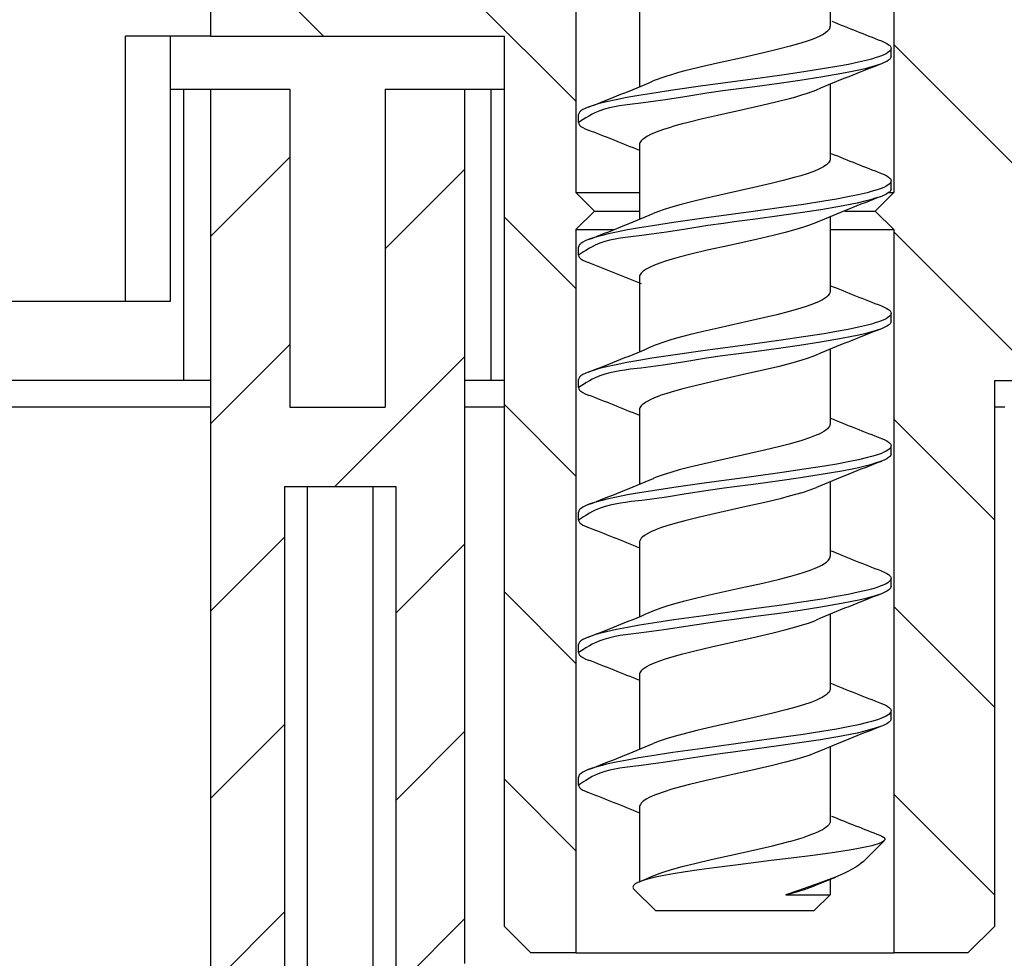
# Model space of a CAD drawing. Extents: x 0 to 420, y 0 to 297.
# Drawn here: x 126 to 145, y 236 to 254 of the extents above; entities that cross this region are included whole.
import ezdxf

# ---------------------------------------------------------------- set-up
doc = ezdxf.new("R2010")
doc.units = 0
doc.layers.get('0').update_dxf_attribs({"linetype": 'CONTINUOUS'})

msp = doc.modelspace()

# ---------------------------------------------------------------- linework, layer by layer
at = {"color": 7, "ltscale": 0.2375}
msp.add_line((129.786575, 262.777618), (129.786575, 253.277618), dxfattribs=at)
at = {"color": 7, "ltscale": 0.243952}
msp.add_line((136.686584, 252.048691), (129.786575, 258.9487), dxfattribs=at)
at = {"color": 7, "ltscale": 0.075503}
msp.add_line((131.922119, 253.277618), (129.786575, 255.413147), dxfattribs=at)
at = {"color": 7, "ltscale": 0.11875}
for p, q in [((136.686584, 255.077621), (136.686584, 250.327621)), ((142.686584, 255.077621), (142.686584, 250.327621))]:
    msp.add_line(p, q, dxfattribs=at)
at = {"color": 7, "ltscale": 0.035028}
for p, q in [((141.486588, 254.866119), (141.486588, 253.464996)), ((141.486588, 247.366211), (141.486588, 245.965073)), ((141.486588, 239.86618), (141.486588, 238.465057))]:
    msp.add_line(p, q, dxfattribs=at)
at = {"color": 7, "ltscale": 0.035026}
for p, q in [((137.886581, 253.727951), (137.886581, 252.326904)), ((137.886581, 243.727997), (137.886581, 242.32695))]:
    msp.add_line(p, q, dxfattribs=at)
at = {"color": 7, "ltscale": 0.021292}
for p, q in [((129.036575, 253.277618), (128.184891, 253.277618)), ((128.184891, 248.277618), (129.036575, 248.277618))]:
    msp.add_line(p, q, dxfattribs=at)
at = {"color": 7, "ltscale": 0.125}
for p, q in [((128.184891, 248.277618), (128.184891, 253.277618)), ((129.036575, 248.277618), (129.036575, 253.277618))]:
    msp.add_line(p, q, dxfattribs=at)
at = {"color": 7, "ltscale": 0.01875}
msp.add_line((129.786575, 253.277618), (129.036575, 253.277618), dxfattribs=at)
at = {"color": 7, "ltscale": 0.13875}
msp.add_line((129.786575, 253.277618), (135.336578, 253.277618), dxfattribs=at)
at = {"color": 7, "ltscale": 0.42}
msp.add_line((135.336578, 236.477615), (135.336578, 253.277618), dxfattribs=at)
at = {"color": 7, "ltscale": 0.00375}
for p, q in [((142.636658, 252.896591), (142.636658, 253.0466)), ((136.736221, 251.646637), (136.736221, 251.796631)), ((142.636597, 250.396606), (142.636597, 250.5466)), ((136.736206, 249.146423), (136.736206, 249.296417)), ((142.636566, 247.89653), (142.636566, 248.046524)), ((136.736328, 246.646713), (136.736328, 246.796707)), ((142.636765, 245.396378), (142.636765, 245.546387)), ((136.736572, 244.146591), (136.736572, 244.296585)), ((142.636581, 242.896545), (142.636581, 243.046539)), ((136.736252, 241.6465), (136.736252, 241.796494)), ((142.636673, 240.396545), (142.636673, 240.546539)), ((136.736374, 239.146729), (136.736374, 239.296738))]:
    msp.add_line(p, q, dxfattribs=at)
at = {"color": 7, "ltscale": 0.224228}
msp.add_line((149.028717, 246.777618), (142.686584, 253.119751), dxfattribs=at)
at = {"color": 7, "ltscale": 0.00625}
for p, q in [((129.036575, 252.277618), (129.286575, 252.277618)), ((135.086578, 252.277618), (135.336578, 252.277618))]:
    msp.add_line(p, q, dxfattribs=at)
at = {"color": 7, "ltscale": 0.0125}
for p, q in [((129.286575, 252.277618), (129.786575, 252.277618)), ((134.586578, 252.277618), (135.086578, 252.277618))]:
    msp.add_line(p, q, dxfattribs=at)
at = {"color": 7, "ltscale": 0.1375}
for p, q in [((129.286575, 246.777618), (129.286575, 252.277618)), ((135.086578, 246.777618), (135.086578, 252.277618))]:
    msp.add_line(p, q, dxfattribs=at)
at = {"color": 7, "ltscale": 0.0375}
for p, q in [((129.786575, 252.277618), (131.286575, 252.277618)), ((133.086578, 252.277618), (134.586578, 252.277618))]:
    msp.add_line(p, q, dxfattribs=at)
at = {"color": 7, "ltscale": 0.15}
for p, q in [((129.786575, 252.277618), (129.786575, 246.277618)), ((131.286575, 252.277618), (131.286575, 246.277618)), ((133.086578, 252.277618), (133.086578, 246.277618)), ((134.586578, 252.277618), (134.586578, 246.277618))]:
    msp.add_line(p, q, dxfattribs=at)
at = {"color": 7, "ltscale": 0.035029}
msp.add_line((141.486588, 252.366272), (141.486588, 250.965118), dxfattribs=at)
at = {"color": 7, "ltscale": 0.000843}
msp.add_line((137.959396, 251.341644), (137.98671, 251.361389), dxfattribs=at)
at = {"color": 7, "ltscale": 0.035031}
msp.add_line((137.886581, 251.22818), (137.886581, 249.82695), dxfattribs=at)
at = {"color": 7, "ltscale": 0.053033}
for p, q in [((129.786575, 249.497421), (131.286575, 250.997421)), ((133.086578, 249.261887), (134.586578, 250.761887)), ((129.786575, 245.961884), (131.286575, 247.461884))]:
    msp.add_line(p, q, dxfattribs=at)
at = {"color": 7, "ltscale": 0.009181}
for p, q in [((136.686584, 250.327621), (137.053833, 250.327621)), ((136.686584, 249.627625), (137.053833, 249.627625))]:
    msp.add_line(p, q, dxfattribs=at)
at = {"color": 7, "ltscale": 0.012374}
for p, q in [((137.036575, 249.977615), (136.686584, 250.327621)), ((136.686584, 249.627625), (137.036575, 249.977615)), ((142.686584, 249.627625), (142.336578, 249.977615))]:
    msp.add_line(p, q, dxfattribs=at)
at = {"color": 7, "ltscale": 0.020819}
msp.add_line((137.053833, 250.327621), (137.886581, 250.327621), dxfattribs=at)
at = {"color": 7, "ltscale": 0.012375}
msp.add_line((142.336578, 249.977615), (142.686584, 250.327621), dxfattribs=at)
at = {"color": 7, "ltscale": 0.002355}
msp.add_line((142.592392, 250.327621), (142.686584, 250.327621), dxfattribs=at)
at = {"color": 7, "ltscale": 0.04773}
for p, q in [((136.686584, 248.513153), (135.336578, 249.863159)), ((136.686584, 244.977615), (135.336578, 246.327621)), ((136.686584, 241.442078), (135.336578, 242.792084)), ((136.686584, 237.906555), (135.336578, 239.256546))]:
    msp.add_line(p, q, dxfattribs=at)
at = {"color": 7, "ltscale": 0.00811}
msp.add_line((137.036575, 249.977615), (137.360992, 249.977615), dxfattribs=at)
at = {"color": 7, "ltscale": 0.01314}
msp.add_line((137.360992, 249.977615), (137.886581, 249.977615), dxfattribs=at)
at = {"color": 7, "ltscale": 0.035022}
msp.add_line((141.486588, 249.866043), (141.486588, 248.465164), dxfattribs=at)
at = {"color": 7, "ltscale": 0.01428}
msp.add_line((141.765396, 249.977615), (142.336578, 249.977615), dxfattribs=at)
at = {"color": 7, "ltscale": 0.34125}
for p, q in [((136.686584, 249.627625), (136.686584, 235.977615)), ((142.686584, 249.627625), (142.686584, 235.977615))]:
    msp.add_line(p, q, dxfattribs=at)
at = {"color": 7, "ltscale": 0.008811}
msp.add_line((137.053833, 249.627625), (137.406281, 249.627625), dxfattribs=at)
at = {"color": 7, "ltscale": 0.030001}
msp.add_line((141.486542, 249.627625), (142.686584, 249.627625), dxfattribs=at)
at = {"color": 7, "ltscale": 0.099228}
msp.add_line((145.493179, 246.777618), (142.686584, 249.584213), dxfattribs=at)
at = {"color": 7, "ltscale": 0.035018}
for p, q in [((137.886581, 248.727844), (137.886581, 247.327118)), ((141.486588, 242.365952), (141.486588, 240.965225))]:
    msp.add_line(p, q, dxfattribs=at)
at = {"color": 7, "ltscale": 0.199722}
for p, q in [((118.98658, 248.277618), (126.975479, 248.277618)), ((126.975479, 246.277618), (118.98658, 246.277618))]:
    msp.add_line(p, q, dxfattribs=at)
at = {"color": 7, "ltscale": 0.030235}
msp.add_line((126.975479, 248.277618), (128.184891, 248.277618), dxfattribs=at)
at = {"color": 7, "ltscale": 0.086576}
msp.add_line((132.137848, 244.777618), (134.586578, 247.226349), dxfattribs=at)
at = {"color": 7, "ltscale": 0.218215}
msp.add_line((127.215195, 246.777618), (118.48658, 246.777618), dxfattribs=at)
at = {"color": 7, "ltscale": 0.064285}
msp.add_line((129.786575, 246.777618), (127.215195, 246.777618), dxfattribs=at)
at = {"color": 7, "ltscale": 0.018751}
msp.add_line((135.336624, 246.777618), (134.586578, 246.777618), dxfattribs=at)
at = {"color": 7, "ltscale": 0.144102}
msp.add_line((144.586578, 246.777618), (150.350677, 246.777618), dxfattribs=at)
at = {"color": 7, "ltscale": 0.2575}
msp.add_line((144.586578, 246.777618), (144.586578, 236.477615), dxfattribs=at)
at = {"color": 7, "ltscale": 0.070277}
msp.add_line((129.786575, 246.277618), (126.975479, 246.277618), dxfattribs=at)
at = {"color": 7}
for p, q in [((129.786575, 246.277618), (129.786575, 218.777618)), ((131.186584, 244.777618), (131.186584, 216.777618)), ((131.617767, 216.777618), (131.617767, 244.777618))]:
    msp.add_line(p, q, dxfattribs=at)
at = {"color": 7, "ltscale": 0.045}
msp.add_line((131.286575, 246.277618), (133.086578, 246.277618), dxfattribs=at)
at = {"color": 7, "ltscale": 0.018752}
msp.add_line((135.336639, 246.277618), (134.586578, 246.277618), dxfattribs=at)
at = {"color": 7, "ltscale": 0.2625}
msp.add_line((134.586578, 246.277618), (134.586578, 235.777618), dxfattribs=at)
at = {"color": 7, "ltscale": 0.035027}
msp.add_line((137.886581, 246.228012), (137.886581, 244.826935), dxfattribs=at)
at = {"color": 7, "ltscale": 0.005001}
msp.add_line((144.786575, 246.277618), (144.586548, 246.277618), dxfattribs=at)
at = {"color": 7, "ltscale": 0.067175}
for p, q in [((144.586578, 244.148682), (142.686584, 246.048691)), ((144.586578, 240.613159), (142.686584, 242.513153)), ((144.586578, 237.077621), (142.686584, 238.977615))]:
    msp.add_line(p, q, dxfattribs=at)
at = {"color": 7, "ltscale": 0.035021}
msp.add_line((141.486588, 244.865936), (141.486588, 243.465088), dxfattribs=at)
at = {"color": 7, "ltscale": 0.0525}
msp.add_line((131.186584, 244.777618), (133.286575, 244.777618), dxfattribs=at)
at = {"color": 7, "ltscale": 0.275}
for p, q in [((132.859436, 233.777618), (132.859436, 244.777618)), ((133.286575, 244.777618), (133.286575, 233.777618))]:
    msp.add_line(p, q, dxfattribs=at)
at = {"color": 7, "ltscale": 0.049498}
for p, q in [((129.786575, 242.426361), (131.186584, 243.826355)), ((129.786575, 238.890823), (131.186584, 240.290817)), ((129.786575, 235.355286), (131.186584, 236.755295))]:
    msp.add_line(p, q, dxfattribs=at)
at = {"color": 7, "ltscale": 0.045962}
for p, q in [((133.286575, 242.390823), (134.586578, 243.690826)), ((133.286575, 238.855286), (134.586578, 240.155289)), ((133.286575, 235.319748), (134.586578, 236.619751))]:
    msp.add_line(p, q, dxfattribs=at)
at = {"color": 7, "ltscale": 0.000881}
msp.add_line((137.959396, 243.841537), (137.987976, 243.862167), dxfattribs=at)
at = {"color": 7, "ltscale": 0.035015}
msp.add_line((137.886581, 241.227814), (137.886581, 239.827194), dxfattribs=at)
at = {"color": 7, "ltscale": 0.035133}
msp.add_line((137.886581, 238.728027), (137.886581, 237.322693), dxfattribs=at)
at = {"color": 7, "ltscale": 0.013717}
msp.add_line((142.11586, 237.706894), (142.503815, 238.094864), dxfattribs=at)
at = {"color": 7, "ltscale": 0.007146}
msp.add_line((137.884476, 237.321823), (138.148132, 237.432266), dxfattribs=at)
at = {"color": 7, "ltscale": 0.009733}
msp.add_line((141.225769, 237.26091), (141.585144, 237.410645), dxfattribs=at)
at = {"color": 7, "ltscale": 0.007299}
msp.add_line((141.486588, 237.369568), (141.486588, 237.077621), dxfattribs=at)
at = {"color": 7, "ltscale": 0.014168}
msp.add_line((138.186584, 236.777618), (137.785843, 237.17836), dxfattribs=at)
at = {"color": 7, "ltscale": 0.000287}
msp.add_line((140.649353, 237.077621), (140.660446, 237.080521), dxfattribs=at)
at = {"color": 7, "ltscale": 0.020931}
msp.add_line((140.649353, 237.077621), (141.486588, 237.077621), dxfattribs=at)
at = {"color": 7, "ltscale": 0.010607}
msp.add_line((141.186584, 236.777618), (141.486588, 237.077621), dxfattribs=at)
at = {"color": 7, "ltscale": 0.030434}
msp.add_line((138.186584, 236.777618), (139.403931, 236.777618), dxfattribs=at)
at = {"color": 7, "ltscale": 0.017624}
msp.add_line((139.403931, 236.777618), (140.108887, 236.777618), dxfattribs=at)
at = {"color": 7, "ltscale": 0.026942}
msp.add_line((140.108887, 236.777618), (141.186584, 236.777618), dxfattribs=at)
at = {"color": 7, "ltscale": 0.017678}
for p, q in [((135.836578, 235.977615), (135.336578, 236.477615)), ((144.086578, 235.977615), (144.586578, 236.477615))]:
    msp.add_line(p, q, dxfattribs=at)
at = {"color": 7, "ltscale": 0.02125}
msp.add_line((136.686584, 235.977615), (135.836578, 235.977615), dxfattribs=at)
at = {"color": 7, "ltscale": 0.110957}
msp.add_line((136.686584, 235.977615), (141.124863, 235.977615), dxfattribs=at)
at = {"color": 7, "ltscale": 0.039043}
msp.add_line((141.124863, 235.977615), (142.686584, 235.977615), dxfattribs=at)
at = {"color": 7, "ltscale": 0.035}
msp.add_line((144.086578, 235.977615), (142.686584, 235.977615), dxfattribs=at)
at = {"color": 7}
for points in [[(141.480011, 253.431046), (141.469543, 253.410965), (141.463593, 253.401413), (141.455551, 253.390839), (141.437042, 253.371567), (141.400085, 253.341324), (141.352432, 253.310608), (141.293839, 253.279404), (141.224335, 253.247742), (141.14415, 253.215729), (141.053802, 253.183456), (140.954086, 253.151062), (140.846069, 253.118683), (140.730988, 253.086472), (140.484955, 253.022995), (140.226105, 252.961243), (139.827209, 252.871231), (139.41687, 252.780258), (139.141052, 252.717545), (138.873306, 252.653488), (138.745941, 252.621216), (138.624786, 252.588959), (138.511078, 252.556854), (138.405853, 252.525009), (138.309891, 252.49353), (138.223679, 252.462509), (138.147461, 252.431961)], [(142.452789, 253.187729), (142.508652, 253.164154), (142.554581, 253.140594), (142.590424, 253.117065), (142.603851, 253.105957), (142.616089, 253.093552), (142.62468, 253.082367), (142.631516, 253.070038), (142.636658, 253.046555)], [(142.636658, 253.046555), (142.634644, 253.03302), (142.632889, 253.026489), (142.629929, 253.019455), (142.621643, 253.006424), (142.602905, 252.986374), (142.576782, 252.966309), (142.543289, 252.946259), (142.502533, 252.926208), (142.45462, 252.906143), (142.399643, 252.886078), (142.337753, 252.866013), (142.269089, 252.845932), (142.193817, 252.825851), (142.02417, 252.785629), (141.830429, 252.745361), (141.614426, 252.705017), (141.378265, 252.664612), (140.991348, 252.603882), (140.573074, 252.542999), (139.983795, 252.4617), (139.085602, 252.339874), (138.51503, 252.258957), (138.118668, 252.198456), (137.874405, 252.158203), (137.648911, 252.118011), (137.444351, 252.077881), (137.262726, 252.037781), (137.181061, 252.017746), (137.105759, 251.997711), (137.037018, 251.977676), (136.975006, 251.957642), (136.919861, 251.937607)], [(142.636658, 252.89653), (142.63385, 252.880615), (142.631485, 252.873016), (142.62738, 252.864655), (142.616028, 252.849518), (142.603714, 252.837143), (142.590363, 252.826035), (142.55455, 252.802536), (142.508743, 252.779053), (142.453079, 252.755554)], [(142.453079, 252.755554), (142.316406, 252.712784), (142.247849, 252.692261), (142.144485, 252.663528), (141.998611, 252.628571), (141.90065, 252.608093), (141.703781, 252.571243), (141.310272, 252.504028), (140.916016, 252.442459), (140.520844, 252.385635), (140.064865, 252.324448), (139.659637, 252.270721), (139.457428, 252.243042), (139.155014, 252.199432), (138.74263, 252.135147), (138.375229, 252.077942), (138.190323, 252.05098), (137.910446, 252.014328), (137.707657, 251.990448), (137.606491, 251.977356), (137.510422, 251.962936), (137.415344, 251.945786), (137.321609, 251.925079), (137.227493, 251.899338), (137.135529, 251.868088), (137.046112, 251.830444), (136.992798, 251.80397), (136.940384, 251.775238), (136.871613, 251.734146), (136.826263, 251.70549), (136.736221, 251.646591)], [(141.225586, 252.261154), (141.143097, 252.228195), (141.04985, 252.194977), (140.946747, 252.161652), (140.834915, 252.128342), (140.715759, 252.095215), (140.461212, 252.030029), (140.193939, 251.96669), (139.782425, 251.874176), (139.358932, 251.780121), (139.076065, 251.71524), (138.804474, 251.649094), (138.676758, 251.615875), (138.556381, 251.582764), (138.444565, 251.549866), (138.342285, 251.517334), (138.250168, 251.48526), (138.168594, 251.453659), (138.097595, 251.422562), (138.037048, 251.391861), (137.98671, 251.361389)], [(136.919861, 251.937607), (136.864227, 251.914139), (136.81842, 251.890671), (136.782593, 251.867188), (136.769226, 251.856079), (136.756882, 251.843689), (136.745514, 251.828552), (136.741409, 251.820175), (136.739029, 251.812576), (136.736221, 251.796646)], [(136.736221, 251.646591), (136.741364, 251.623123), (136.748199, 251.610825), (136.756775, 251.59964), (136.769012, 251.587234), (136.782425, 251.576141), (136.818253, 251.552597), (136.864166, 251.529053), (136.920029, 251.505463)], [(137.959396, 251.341644), (137.937317, 251.322815), (137.919159, 251.303955), (137.904968, 251.285065), (137.894775, 251.266144), (137.888626, 251.247162), (137.886581, 251.22818)], [(141.486588, 250.965118), (141.484558, 250.946274), (141.478516, 250.927429), (141.468445, 250.908585), (141.454376, 250.889725), (141.43634, 250.87088), (141.414383, 250.852036), (141.388565, 250.833191), (141.358948, 250.814346), (141.325592, 250.795517), (141.248016, 250.757874), (141.156586, 250.720245), (141.05217, 250.682678), (140.935699, 250.645142), (140.808212, 250.607651), (140.598801, 250.551453), (140.371323, 250.495331), (140.047699, 250.420517), (139.541931, 250.308243), (139.127121, 250.214493), (138.891373, 250.158142), (138.67128, 250.101715), (138.471298, 250.045227), (138.351212, 250.007538), (138.243042, 249.969849), (138.147797, 249.932159)], [(142.452438, 250.688095), (142.508194, 250.664566), (142.554138, 250.641006), (142.590088, 250.617432), (142.603577, 250.606293), (142.615875, 250.593842), (142.624527, 250.582596), (142.631409, 250.570236), (142.636597, 250.5466)], [(142.636597, 250.5466), (142.634552, 250.532928), (142.632782, 250.526321), (142.629761, 250.519211), (142.621307, 250.506042), (142.602234, 250.485764), (142.575577, 250.465485), (142.541458, 250.445221), (142.499969, 250.424957), (142.451233, 250.404709), (142.395386, 250.38446), (142.332596, 250.364243), (142.263031, 250.344025), (142.18689, 250.323837), (142.015717, 250.283493), (141.820923, 250.24321), (141.604523, 250.203003), (141.36879, 250.162842), (140.984207, 250.102676), (140.570267, 250.042572), (139.988754, 249.962463), (139.100204, 249.842087), (138.531311, 249.761566), (138.133484, 249.701019), (137.887177, 249.660568), (137.659103, 249.620071), (137.451721, 249.579529), (137.267395, 249.538971), (137.184525, 249.518692), (137.108185, 249.498428), (137.038544, 249.478165), (136.975815, 249.457901), (136.920105, 249.437668)], [(142.636597, 250.396576), (142.633789, 250.380615), (142.631424, 250.373001), (142.627304, 250.364609), (142.615921, 250.349426), (142.603546, 250.337006), (142.590149, 250.325851), (142.554199, 250.302292), (142.508255, 250.278732), (142.452484, 250.255188)], [(142.452484, 250.255188), (142.314682, 250.212112), (142.24556, 250.191437), (142.141342, 250.162506), (141.995026, 250.127518), (141.896774, 250.10701), (141.699341, 250.070145), (141.308716, 250.003586), (140.917374, 249.942566), (140.525131, 249.886215), (140.074463, 249.825775), (139.67395, 249.772705), (139.474075, 249.745392), (139.175156, 249.702377), (138.761902, 249.638138), (138.393723, 249.580994), (138.208435, 249.554062), (137.928009, 249.517487), (137.725052, 249.493729), (137.623795, 249.480774), (137.524689, 249.466064), (137.42662, 249.448563), (137.329926, 249.427353), (137.234299, 249.401337), (137.140854, 249.36972), (137.049973, 249.331619), (136.996002, 249.304947), (136.942947, 249.276001), (136.873306, 249.234619), (136.827393, 249.20575), (136.736206, 249.146423)], [(141.225494, 249.760925), (141.0784, 249.704575), (140.964783, 249.667053), (140.839905, 249.629562), (140.633911, 249.573395), (140.409164, 249.517273), (140.088043, 249.442505), (139.583389, 249.330292), (139.167023, 249.236618), (138.853088, 249.161514), (138.636169, 249.105103), (138.502869, 249.067459), (138.380051, 249.0298), (138.26886, 248.992126), (138.170349, 248.954453), (138.085449, 248.916779), (138.014923, 248.87912), (137.959396, 248.841492)], [(136.920105, 249.437668), (136.864227, 249.414063), (136.818283, 249.390488), (136.782425, 249.366943), (136.769073, 249.35582), (136.75676, 249.343414), (136.745438, 249.328278), (136.741333, 249.319901), (136.738983, 249.312317), (136.736206, 249.296417)], [(136.736206, 249.146423), (136.741364, 249.122879), (136.748215, 249.110565), (136.756836, 249.099365), (136.769073, 249.086975), (136.782516, 249.075867), (136.818314, 249.052399), (136.864075, 249.028931), (136.919632, 249.005493)], [(137.959396, 248.841492), (137.937317, 248.822617), (137.919174, 248.803726), (137.904968, 248.784805), (137.894775, 248.765854), (137.888641, 248.746857), (137.886581, 248.727844)], [(141.486588, 248.465164), (141.483643, 248.444183), (141.481064, 248.434021), (141.476654, 248.422958), (141.464188, 248.402374), (141.450638, 248.38562), (141.435608, 248.3703), (141.415985, 248.353378), (141.395172, 248.337875), (141.343063, 248.305252), (141.279694, 248.272552), (141.205795, 248.239944), (141.122314, 248.20755), (141.030365, 248.175507), (140.931137, 248.143906), (140.825699, 248.112762), (140.714996, 248.082092), (140.479797, 248.021698), (140.2258, 247.961166), (139.809967, 247.867371), (139.372208, 247.770187), (139.08728, 247.704956), (138.822144, 247.640717), (138.585724, 247.578247), (138.479752, 247.547729), (138.292679, 247.487762)], [(142.452972, 248.187592), (142.508698, 248.164063), (142.554535, 248.140549), (142.590347, 248.117035), (142.603775, 248.105927), (142.615997, 248.093521), (142.624603, 248.082336), (142.631424, 248.070007), (142.636566, 248.046509)], [(142.636566, 248.046509), (142.634552, 248.032974), (142.632797, 248.026443), (142.629837, 248.019409), (142.621536, 248.006393), (142.602814, 247.986328), (142.576645, 247.966248), (142.543091, 247.946152), (142.502228, 247.926056), (142.454163, 247.905945), (142.398972, 247.885818), (142.336807, 247.865677), (142.267792, 247.845505), (142.192093, 247.825333), (142.021378, 247.784927), (141.826279, 247.744461), (141.608734, 247.703934), (141.370941, 247.663345), (140.981842, 247.602417), (140.562531, 247.541504), (139.974701, 247.460419), (139.081879, 247.339264), (138.514404, 247.25882), (138.119476, 247.198624), (137.875702, 247.158524), (137.650375, 247.118439), (137.445709, 247.078339), (137.263763, 247.038239), (137.181885, 247.018173), (137.106384, 246.998108), (137.037415, 246.978027), (136.975189, 246.957932), (136.919861, 246.93782)], [(142.636566, 247.8965), (142.633774, 247.880615), (142.631409, 247.873016), (142.627304, 247.864655), (142.615982, 247.849533), (142.603668, 247.837143), (142.590317, 247.826019), (142.554489, 247.802505), (142.508621, 247.778976), (142.45282, 247.755432)], [(142.45282, 247.755432), (142.315613, 247.712524), (142.246796, 247.691925), (142.143021, 247.663086), (141.996277, 247.627975), (141.897751, 247.607407), (141.699753, 247.570419), (141.304749, 247.503098), (140.909027, 247.441391), (140.51239, 247.38443), (140.058823, 247.323563), (139.655731, 247.270081), (139.45459, 247.242538), (139.153763, 247.199158), (138.743179, 247.135223), (138.37738, 247.078369), (138.193268, 247.051559), (137.914658, 247.015121), (137.711914, 246.991302), (137.610764, 246.978241), (137.514297, 246.963806), (137.418823, 246.946655), (137.324692, 246.925934), (137.230377, 246.900223), (137.138199, 246.869019), (137.048553, 246.831406), (136.994827, 246.80484), (136.942032, 246.77597), (136.872742, 246.734711), (136.827057, 246.705933), (136.736328, 246.646744)], [(141.224503, 247.260651), (141.14238, 247.227875), (141.051346, 247.195419), (140.952606, 247.163391), (140.847321, 247.131851), (140.736481, 247.100784), (140.500565, 247.039688), (140.245621, 246.978638), (139.827316, 246.884094), (139.385361, 246.785995), (139.097031, 246.720108), (138.828476, 246.655182), (138.704727, 246.623352), (138.589035, 246.592041), (138.481796, 246.561218), (138.383072, 246.530807), (138.292679, 246.500641)], [(136.919861, 246.93782), (136.864273, 246.914352), (136.818481, 246.890884), (136.782669, 246.867371), (136.769302, 246.856247), (136.756958, 246.843842), (136.74559, 246.828674), (136.741486, 246.820297), (136.73912, 246.812683), (136.736328, 246.796722)], [(136.736328, 246.646744), (136.74147, 246.62323), (136.748306, 246.610901), (136.756912, 246.599686), (136.769165, 246.58725), (136.782608, 246.576126), (136.818497, 246.552551), (136.864471, 246.528961), (136.920364, 246.505371)], [(137.959396, 246.341705), (138.000778, 246.370636), (138.051041, 246.399551), (138.109924, 246.428452), (138.177124, 246.457336), (138.292679, 246.500641)], [(137.959396, 246.341705), (137.937271, 246.322784), (137.919083, 246.303848), (137.904892, 246.284912), (137.89473, 246.265961), (137.888611, 246.246994), (137.886581, 246.228012)], [(141.486588, 245.965073), (141.484818, 245.94873), (141.483215, 245.94072), (141.478989, 245.928268), (141.473145, 245.916382), (141.456421, 245.892059), (141.433105, 245.867752), (141.403305, 245.84346), (141.367142, 245.819199), (141.324753, 245.794937), (141.276291, 245.770691), (141.22197, 245.74646), (141.161957, 245.72226), (141.096497, 245.698059), (140.950195, 245.649689)], [(142.636765, 245.546387), (142.634735, 245.53273), (142.632965, 245.526154), (142.629974, 245.519058), (142.621567, 245.505936), (142.602631, 245.485733), (142.576218, 245.465561), (142.542389, 245.445404), (142.501266, 245.425262), (142.452972, 245.405136), (142.397629, 245.385025), (142.335403, 245.364929), (142.266449, 245.344849), (142.190948, 245.324783), (142.021164, 245.284698), (141.827774, 245.244629), (141.612762, 245.204605), (141.378281, 245.164581), (140.995178, 245.104523), (140.582001, 245.044418), (140.000183, 244.964096), (139.108231, 244.843109), (138.535843, 244.762131), (138.135529, 244.701263), (137.888077, 244.66069), (137.659378, 244.620102), (137.451813, 244.579544), (137.267532, 244.539001), (137.184723, 244.518738), (137.108414, 244.498474), (137.038803, 244.478226), (136.976059, 244.457977), (136.920349, 244.437729)], [(140.950195, 245.649689), (140.712265, 245.581375), (140.534927, 245.535461), (140.245407, 245.465836), (139.829773, 245.371918), (139.3013, 245.254333), (139.000443, 245.184525), (138.812622, 245.138397), (138.637375, 245.092514), (138.476257, 245.046692), (138.331207, 245.000885), (138.204132, 244.955078), (138.147873, 244.932175)], [(142.452835, 245.687729), (142.508667, 245.664154), (142.554611, 245.640579), (142.590469, 245.617004), (142.603928, 245.605881), (142.616165, 245.593445), (142.624771, 245.582245), (142.631607, 245.569901), (142.636765, 245.546387)], [(142.636765, 245.396362), (142.633957, 245.380402), (142.631592, 245.372772), (142.627472, 245.36438), (142.616089, 245.349197), (142.603745, 245.336792), (142.590363, 245.325653), (142.55452, 245.302139), (142.508682, 245.278641), (142.453064, 245.255173)], [(142.453064, 245.255173), (142.316315, 245.212402), (142.247726, 245.191895), (142.144302, 245.163162), (141.999039, 245.128418), (141.901505, 245.108032), (141.70549, 245.071396), (141.316452, 245.00502), (140.926712, 244.944153), (140.536072, 244.887924), (140.084671, 244.827255), (139.683502, 244.774002), (139.483322, 244.746613), (139.183899, 244.703506), (138.768494, 244.638962), (138.398422, 244.581589), (138.212158, 244.554535), (137.930298, 244.517822), (137.726746, 244.494019), (137.625168, 244.481018), (137.526215, 244.466354), (137.428268, 244.448883), (137.331711, 244.427734), (137.235992, 244.401718), (137.142441, 244.370132), (137.051453, 244.332062), (136.997299, 244.305359), (136.944061, 244.276352), (136.874176, 244.234894), (136.828094, 244.205994), (136.736572, 244.146545)], [(140.950195, 244.662552), (140.715027, 244.594986), (140.539902, 244.549576), (140.254089, 244.480728), (139.843552, 244.387848), (139.320328, 244.2715), (139.021439, 244.202393), (138.745239, 244.134018), (138.576874, 244.088669), (138.422958, 244.043335), (138.285477, 243.998032), (138.22345, 243.975372), (138.166183, 243.952728), (138.113831, 243.930084), (138.066589, 243.90744), (137.987976, 243.862167)], [(136.920349, 244.437729), (136.864609, 244.4142), (136.818741, 244.390671), (136.782883, 244.367142), (136.769531, 244.356018), (136.757187, 244.343613), (136.745834, 244.328461), (136.74173, 244.320084), (136.739365, 244.312485), (136.736572, 244.296555)], [(136.736572, 244.146545), (136.74173, 244.123032), (136.748566, 244.110718), (136.757172, 244.099518), (136.769409, 244.087097), (136.782852, 244.075989), (136.818695, 244.05246), (136.864578, 244.028915), (136.920364, 244.005371)], [(138.148193, 242.432297), (138.295944, 242.488831), (138.410278, 242.52652), (138.536072, 242.564209), (138.743637, 242.620758), (138.969955, 242.677246), (139.292725, 242.752457), (139.798416, 242.865005), (140.214264, 242.958572), (140.526947, 243.033356), (140.742554, 243.089462), (140.874908, 243.126892), (140.996765, 243.164337), (141.107056, 243.201813), (141.204803, 243.239334), (141.289124, 243.276886), (141.326004, 243.295685), (141.359238, 243.314484), (141.388763, 243.333282), (141.414505, 243.352097), (141.436401, 243.370911), (141.454391, 243.38974), (141.468445, 243.408569), (141.4785, 243.427414), (141.484558, 243.446243), (141.486588, 243.465088)], [(142.452225, 243.188049), (142.508041, 243.164505), (142.554031, 243.14093), (142.590027, 243.117355), (142.603531, 243.106201), (142.615845, 243.09375), (142.624512, 243.08252), (142.631393, 243.07016), (142.636581, 243.046555)], [(142.636581, 243.046555), (142.634552, 243.032883), (142.632767, 243.026276), (142.629761, 243.019165), (142.621323, 243.005997), (142.602295, 242.985733), (142.575729, 242.965485), (142.541718, 242.945251), (142.500381, 242.925018), (142.451828, 242.904816), (142.396194, 242.884628), (142.333633, 242.864456), (142.264313, 242.844299), (142.188446, 242.824158), (142.017853, 242.78392), (141.823639, 242.743744), (141.607834, 242.703613), (141.372635, 242.663528), (140.988693, 242.603439), (140.575119, 242.54335), (139.993576, 242.463165), (139.103699, 242.342545), (138.533325, 242.26181), (138.134277, 242.201096), (137.887299, 242.160553), (137.658722, 242.11998), (137.451172, 242.079422), (137.266937, 242.038864), (137.184174, 242.0186), (137.107941, 241.998352), (137.038437, 241.978134), (136.975815, 241.957916), (136.920227, 241.937714)], [(142.452499, 242.755081), (142.315033, 242.712097), (142.246078, 242.691483), (142.14212, 242.662628), (141.99614, 242.627716), (141.898117, 242.607269), (141.701126, 242.570496), (141.310928, 242.503998), (140.920013, 242.443039), (140.528214, 242.386749), (140.077072, 242.326202), (139.676132, 242.273041), (139.476059, 242.245682), (139.176834, 242.202591), (138.762527, 242.138153), (138.393417, 242.080841), (138.207642, 242.053848), (137.926483, 242.017181), (137.723679, 241.993469), (137.622482, 241.98053), (137.523376, 241.965836), (137.425293, 241.948334), (137.328598, 241.927109), (137.233017, 241.901062), (137.139618, 241.869415), (137.048798, 241.831268), (136.995041, 241.804657), (136.9422, 241.775757), (136.872833, 241.734482), (136.827087, 241.705688), (136.736252, 241.6465)], [(142.636581, 242.89653), (142.633774, 242.880554), (142.631409, 242.872925), (142.627289, 242.864517), (142.615875, 242.849319), (142.6035, 242.836884), (142.590103, 242.825729), (142.554169, 242.802155), (142.50824, 242.77861), (142.452499, 242.755081)], [(137.959396, 241.341431), (138.014801, 241.378998), (138.085144, 241.416595), (138.169846, 241.454224), (138.268158, 241.491867), (138.379242, 241.529541), (138.502045, 241.5672), (138.705688, 241.623688), (138.928848, 241.680145), (139.248703, 241.755325), (139.668182, 241.849075), (140.088165, 241.942612), (140.409134, 242.017349), (140.633713, 242.073395), (140.839523, 242.129471), (140.964279, 242.166885), (141.077774, 242.204315), (141.179001, 242.241791), (141.224731, 242.260544)], [(136.920227, 241.937714), (136.864304, 241.914124), (136.818344, 241.890549), (136.782486, 241.866989), (136.769135, 241.855865), (136.756805, 241.843475), (136.745483, 241.828339), (136.741394, 241.819962), (136.739029, 241.812378), (136.736252, 241.796494)], [(136.736252, 241.6465), (136.741425, 241.622971), (136.74826, 241.610657), (136.756882, 241.599457), (136.769119, 241.587067), (136.782562, 241.575974), (136.818359, 241.55249), (136.864151, 241.529022), (136.919754, 241.505554)], [(137.959396, 241.341431), (137.937225, 241.322464), (137.919037, 241.303513), (137.904861, 241.284576), (137.894714, 241.26564), (137.888611, 241.246719), (137.886581, 241.227814)], [(141.486633, 240.96524), (141.483643, 240.942184), (141.479828, 240.930313), (141.474518, 240.918945), (141.459152, 240.895538), (141.437515, 240.871979), (141.409592, 240.848328), (141.375519, 240.824631), (141.335449, 240.800919), (141.289612, 240.777252), (141.238297, 240.753677), (141.181885, 240.730225), (141.120697, 240.706924), (140.98558, 240.660904), (140.835617, 240.615601), (140.672501, 240.570755), (140.403763, 240.503159), (140.10849, 240.434189), (139.688324, 240.340347), (139.267395, 240.246429), (138.971207, 240.177368), (138.702484, 240.109924), (138.540482, 240.065506), (138.392868, 240.021133), (138.261337, 239.976715), (138.147522, 239.932281)], [(142.636673, 240.54657), (142.634674, 240.533035), (142.632919, 240.526489), (142.629959, 240.51944), (142.621658, 240.506409), (142.60289, 240.486313), (142.576675, 240.466202), (142.54303, 240.446075), (142.50206, 240.425934), (142.453827, 240.405777), (142.398453, 240.385605), (142.33606, 240.365402), (142.266785, 240.3452), (142.190796, 240.324982), (142.019424, 240.284485), (141.823608, 240.243927), (141.605347, 240.203323), (141.366943, 240.162689), (140.977448, 240.101746), (140.558517, 240.040894), (139.971848, 239.959961), (139.081024, 239.839111), (138.514526, 239.75885), (138.120026, 239.698746), (137.876419, 239.658707), (137.651154, 239.618652), (137.446472, 239.578583), (137.26445, 239.538483), (137.182526, 239.518417), (137.106949, 239.498337), (137.037918, 239.478256), (136.975616, 239.458145), (136.920227, 239.438019)], [(142.452927, 240.687622), (142.508636, 240.664124), (142.554489, 240.64061), (142.590332, 240.617111), (142.603775, 240.606018), (142.616028, 240.593613), (142.624649, 240.582413), (142.6315, 240.570099), (142.636673, 240.54657)], [(142.636673, 240.396515), (142.633881, 240.38063), (142.631516, 240.373032), (142.627426, 240.36467), (142.616089, 240.349548), (142.603775, 240.337143), (142.590424, 240.326035), (142.554596, 240.302505), (142.508682, 240.278961), (142.45285, 240.255386)], [(142.45285, 240.255386), (142.315201, 240.212372), (142.246155, 240.191742), (142.142044, 240.162827), (141.994812, 240.127625), (141.895935, 240.10701), (141.697266, 240.069946), (141.301971, 240.00264), (140.905975, 239.940918), (140.509064, 239.883926), (140.056412, 239.823181), (139.654144, 239.769806), (139.4534, 239.742325), (139.153183, 239.699036), (138.743088, 239.635208), (138.377716, 239.578461), (138.193832, 239.551697), (137.915543, 239.515335), (137.712799, 239.491516), (137.611649, 239.47847), (137.515106, 239.464035), (137.419556, 239.446884), (137.325363, 239.426163), (137.230988, 239.400452), (137.138779, 239.369247), (137.049088, 239.331635), (136.995285, 239.305038), (136.942398, 239.276154), (136.873001, 239.234833), (136.82724, 239.206024), (136.736374, 239.146759)], [(141.225037, 239.760834), (141.103851, 239.713699), (140.965179, 239.667313), (140.811691, 239.621643), (140.644882, 239.57637), (140.370178, 239.507965), (140.069092, 239.43811), (139.535583, 239.319397), (139.118774, 239.225128), (138.832581, 239.156204), (138.658569, 239.111099), (138.498703, 239.066269), (138.353943, 239.021423), (138.226074, 238.976563), (138.168991, 238.954117), (138.11673, 238.931671), (138.069473, 238.909195), (138.027359, 238.886719), (137.959137, 238.841705)], [(136.920227, 239.438019), (136.864563, 239.414536), (136.818695, 239.391022), (136.782806, 239.367493), (136.769409, 239.356354), (136.75705, 239.343933), (136.745667, 239.328751), (136.741547, 239.320358), (136.739182, 239.312729), (136.736374, 239.296753)], [(136.736374, 239.146759), (136.741531, 239.12323), (136.748367, 239.110886), (136.756973, 239.09967), (136.769226, 239.087234), (136.782684, 239.076096), (136.818588, 239.052521), (136.864563, 239.028915), (136.920456, 239.005325)], [(137.959137, 238.841705), (137.935913, 238.821732), (137.917297, 238.802002), (137.90329, 238.782684), (137.893692, 238.763901), (137.888184, 238.745667), (137.886459, 238.728012)], [(141.486588, 238.465057), (141.483551, 238.441925), (141.479736, 238.430099), (141.474442, 238.418793), (141.459335, 238.395676), (141.438278, 238.372589), (141.411346, 238.349518), (141.378647, 238.326462), (141.340286, 238.303421), (141.296417, 238.280396), (141.247147, 238.257385), (141.192688, 238.234375), (141.133194, 238.211395), (140.999939, 238.165436)], [(142.423019, 238.19931), (142.461853, 238.182251), (142.490616, 238.165222), (142.503845, 238.154297), (142.509598, 238.147873), (142.515045, 238.139526), (142.51828, 238.130234), (142.518524, 238.121246), (142.516312, 238.112549), (142.512955, 238.106201), (142.50383, 238.094864)], [(138.148438, 237.432343), (138.260513, 237.476196), (138.389999, 237.520081), (138.5354, 237.564011), (138.694901, 237.607956), (138.956207, 237.673874), (139.237152, 237.739746), (139.727661, 237.849335), (140.118881, 237.936798), (140.399368, 238.002274), (140.660446, 238.067657)], [(142.50383, 238.094864), (142.457535, 238.064072), (142.422974, 238.048676), (142.381042, 238.033264), (142.33194, 238.017868), (142.27594, 238.002472), (142.144196, 237.971695), (141.988022, 237.940948), (141.811844, 237.910599), (141.522659, 237.866577), (141.20993, 237.823761), (140.75029, 237.76564), (140.374237, 237.720093)], [(140.374237, 237.720093), (139.746765, 237.644257), (139.296463, 237.587234), (139.015961, 237.549271), (138.756317, 237.511353), (138.521271, 237.473465), (138.314148, 237.435577), (138.221939, 237.416626), (138.13768, 237.397675), (138.0616, 237.378723), (137.993927, 237.359756), (137.934845, 237.34079), (137.884476, 237.321823)], [(142.11586, 237.706894), (142.0746, 237.66983), (142.025253, 237.632751), (141.968262, 237.595703), (141.904053, 237.558655), (141.83313, 237.521622), (141.755997, 237.484619), (141.629776, 237.429123), (141.585144, 237.410645)], [(141.585144, 237.410645), (141.395477, 237.336609), (141.19165, 237.262634), (140.869095, 237.151642), (140.649368, 237.077621)], [(137.884476, 237.321823), (137.83989, 237.3013), (137.805603, 237.280807), (137.79306, 237.271194), (137.781601, 237.2603), (137.773788, 237.250641), (137.767776, 237.239807), (137.764725, 237.229752), (137.763992, 237.219315), (137.765945, 237.208786), (137.770096, 237.198837), (137.776779, 237.188599), (137.785843, 237.17836)]]:
    msp.add_lwpolyline(points, dxfattribs=at)
for centre, radius, start, end in [((160.739929, 300.533752), 50.754837, 247.747528, 248.881278), ((141.39296, 253.465561), 0.093637, 338.366464, 359.654695), ((157.595978, 213.337189), 42.226627, 111.014808, 112.810867), ((121.679306, 291.613953), 42.502441, 291.012685, 292.797106), ((119.106567, 205.363495), 49.460995, 67.677168, 68.890435), ((160.628571, 297.743622), 50.443851, 247.72145, 248.880055), ((157.531601, 210.987595), 42.062901, 111.007342, 112.810328), ((121.78447, 288.836639), 42.205921, 291.015062, 292.812071), ((119.432083, 203.667053), 48.593948, 67.630231, 68.907736), ((160.272064, 294.341003), 49.473694, 247.67618, 248.889078), ((157.701477, 208.062088), 42.521168, 111.014951, 112.798573), ((121.735703, 286.465363), 42.343334, 291.013894, 292.804544), ((139.056595, 245.273224), 2.342568, 109.032045, 112.831488), ((119.106705, 200.367416), 49.457317, 67.675598, 68.888516), ((160.244476, 291.768433), 49.395969, 247.673864, 248.888504), ((157.635269, 205.73558), 42.335217, 111.015388, 112.806209), ((121.77697, 283.85376), 42.224628, 291.016394, 292.812672), ((140.107239, 247.46669), 2.927958, 286.7314, 292.458486), ((119.093826, 197.834778), 49.492401, 67.676205, 68.888209), ((137.97879, 243.727646), 0.092214, 161.491053, 179.78357), ((138.06781, 243.682648), 0.191892, 124.306082, 157.17324), ((160.253494, 289.285156), 49.414761, 247.671433, 248.885164), ((157.605881, 203.318268), 42.247608, 111.019008, 112.813866), ((121.785461, 281.334869), 42.203903, 291.0147, 292.811866), ((119.078392, 195.285629), 49.543762, 67.681007, 68.892969), ((160.277191, 286.85675), 49.490215, 247.677614, 248.890226), ((157.589676, 200.855042), 42.207649, 111.015641, 112.8128), ((121.735428, 278.964233), 42.342346, 291.015199, 292.805699), ((119.129143, 192.925659), 49.394894, 67.673931, 68.888591), ((160.410767, 284.708282), 49.866135, 247.731197, 248.855583), ((139.048141, 244.315063), 6.452013, 284.470791, 287.608628), ((139.048141, 243.327927), 6.452013, 284.470791, 287.608628), ((140.187454, 239.753799), 2.700522, 287.509024, 292.616502)]:
    msp.add_arc(centre, radius, start, end, dxfattribs=at)

doc.saveas('drawing.dxf')
